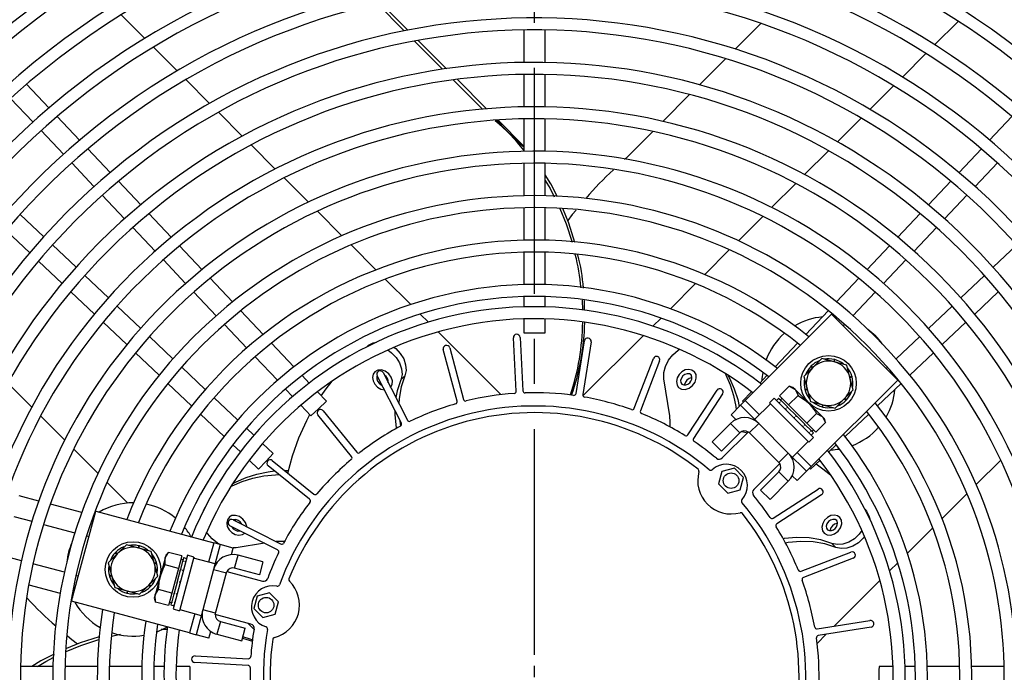
# Model space of a CAD drawing. Units: millimetres. Extents: x -5514 to 3808, y -8761 to -2229.
# Drawn here: x -4343 to -4122, y -7993 to -7846 of the extents above; entities that cross this region are included whole.
import ezdxf

# ---------------------------------------------------------------- set-up
doc = ezdxf.new("R2010")
doc.units = ezdxf.units.MM
doc.linetypes.add('CENTERX2', pattern=[20.32, 12.7, -2.54, 2.54, -2.54])

# ---------------------------------------------------------------- blocks, each defined once
blk = doc.blocks.new('SW_CENTERMARK0')
at = {"color": 7, "linetype": 'CENTERX2'}
blk.add_line((184.666, 442.273), (184.666, 496.023), dxfattribs=at)
at = {"color": 7, "linetype": 'Continuous'}
blk.add_line((184.666, 441.023), (184.666, 441.648), dxfattribs=at)

msp = doc.modelspace()

# ---------------------------------------------------------------- linework, layer by layer
at = {"color": 7, "linetype": 'Continuous'}
for p, q in [((-4262.79503, -7842.12355), (-4256.66378, -7848.25944)), ((-4255.85075, -7848.098), (-4262.00341, -7841.94066)), ((-4320.34693, -7844.66726), (-4315.04481, -7849.97341)), ((-4229.76288, -7848.0568), (-4229.76288, -7855.35784)), ((-4224.96288, -7855.35784), (-4224.96288, -7848.0568)), ((-4176.46959, -7846.59251), (-4182.24561, -7852.36415)), ((-4132.09303, -7846.11813), (-4137.38104, -7851.40213)), ((-4247.19017, -7856.76514), (-4253.54153, -7850.40897)), ((-4313.08043, -7851.93927), (-4307.75935, -7857.2644)), ((-4254.3634, -7850.56157), (-4248.03902, -7856.89075)), ((-4184.40057, -7854.51748), (-4190.28546, -7860.39791)), ((-4139.33975, -7853.35937), (-4144.64423, -7858.65982)), ((-4305.78725, -7859.23799), (-4300.44306, -7864.58624)), ((-4245.65551, -7859.27607), (-4239.06499, -7865.87159)), ((-4238.1694, -7865.79276), (-4244.79532, -7859.16181)), ((-4229.76288, -7858.05825), (-4229.76288, -7865.35946)), ((-4224.96288, -7865.35946), (-4224.96288, -7858.05825)), ((-4336.58806, -7865.57932), (-4341.60924, -7860.26778)), ((-4146.60964, -7860.62374), (-4151.93414, -7865.9442)), ((-4345.21444, -7863.44135), (-4340.19835, -7868.74752)), ((-4192.48638, -7862.59716), (-4198.51479, -7868.621)), ((-4329.7088, -7872.85641), (-4334.73078, -7867.54401)), ((-4298.46149, -7866.56931), (-4293.08872, -7871.94616)), ((-4229.76288, -7868.05994), (-4229.76288, -7875.36136)), ((-4224.96288, -7875.36136), (-4224.96288, -7868.05994)), ((-4153.90776, -7867.91633), (-4159.25698, -7873.26149)), ((-4119.99499, -7867.54401), (-4125.01697, -7872.85641)), ((-4229.76288, -7874.20565), (-4235.65325, -7868.31082)), ((-4338.34306, -7870.7101), (-4333.32682, -7876.01643)), ((-4200.77728, -7870.88177), (-4206.8601, -7876.95998)), ((-4322.82823, -7880.13488), (-4327.85119, -7874.82145)), ((-4291.09534, -7873.94105), (-4285.68661, -7879.35389)), ((-4126.87458, -7874.82145), (-4131.89754, -7880.13488)), ((-4206.8601, -7876.95998), (-4207.15591, -7877.23839)), ((-4161.24081, -7875.24381), (-4166.62106, -7880.61999)), ((-4331.47146, -7877.97908), (-4326.45502, -7883.28561)), ((-4229.76288, -7878.06193), (-4229.76288, -7885.3636)), ((-4224.96288, -7885.3636), (-4224.96288, -7878.06193)), ((-4128.27075, -7883.28561), (-4123.25431, -7877.97908)), ((-4283.67822, -7881.3638), (-4278.22327, -7886.82289)), ((-4315.94609, -7887.41502), (-4320.97022, -7882.10033)), ((-4168.61783, -7882.61524), (-4174.03785, -7888.03115)), ((-4133.75555, -7882.10033), (-4138.77968, -7887.41502)), ((-4324.59959, -7885.24835), (-4319.58292, -7890.55513)), ((-4135.14285, -7890.55513), (-4130.12618, -7885.24835)), ((-4229.76288, -7888.06428), (-4229.76288, -7895.36631)), ((-4224.96288, -7895.36631), (-4224.96288, -7888.06428)), ((-4337.76429, -7894.59488), (-4343.07083, -7889.57845)), ((-4309.06198, -7894.69722), (-4314.08759, -7889.38099)), ((-4276.19537, -7888.85233), (-4270.67949, -7894.3724)), ((-4176.05138, -7890.04315), (-4181.52362, -7895.51124)), ((-4140.63818, -7889.38099), (-4145.66379, -7894.69722)), ((-4317.72739, -7892.51796), (-4312.71043, -7897.82505)), ((-4142.01534, -7897.82505), (-4136.99838, -7892.51796)), ((-4346.22846, -7893.19872), (-4340.91503, -7898.22167)), ((-4330.49478, -7901.46699), (-4335.80156, -7896.45032)), ((-4302.17543, -7901.98202), (-4307.20288, -7896.66384)), ((-4268.62547, -7896.42798), (-4263.02665, -7902.03104)), ((-4147.52289, -7896.66384), (-4152.55034, -7901.98202)), ((-4118.92421, -7896.45032), (-4124.23099, -7901.46699)), ((-4229.76288, -7898.06713), (-4229.76288, -7905.36962)), ((-4224.96288, -7905.36962), (-4224.96288, -7898.06713)), ((-4183.55947, -7897.54555), (-4189.1024, -7903.08427)), ((-4338.94957, -7900.07968), (-4333.63489, -7905.10382)), ((-4310.85479, -7899.78801), (-4305.83747, -7905.09547)), ((-4148.8883, -7905.09547), (-4143.87098, -7899.78801)), ((-4323.22486, -7908.33947), (-4328.53194, -7903.32251)), ((-4126.19383, -7903.32251), (-4131.50091, -7908.33947)), ((-4295.28573, -7909.27014), (-4300.31555, -7903.94945)), ((-4260.93643, -7904.12285), (-4255.21994, -7909.84367)), ((-4191.16901, -7905.14931), (-4196.81146, -7910.78749)), ((-4154.41022, -7903.94945), (-4159.44004, -7909.27014)), ((-4331.66892, -7906.96232), (-4326.35268, -7911.98792)), ((-4303.98167, -7907.05859), (-4298.96389, -7912.36655)), ((-4155.76188, -7912.36655), (-4150.7441, -7907.05859)), ((-4128.37309, -7911.98792), (-4123.05685, -7906.96232)), ((-4315.95443, -7915.21244), (-4321.2619, -7910.19512)), ((-4229.76288, -7908.07065), (-4229.76288, -7910.37158)), ((-4224.96288, -7910.37158), (-4224.96288, -7908.07065)), ((-4133.46387, -7910.19512), (-4138.77134, -7915.21244)), ((-4288.39194, -7916.5626), (-4293.42486, -7911.23863)), ((-4253.07708, -7911.98817), (-4251.23723, -7913.82941)), ((-4179.98673, -7931.46162), (-4160.54129, -7912.01619)), ((-4161.30091, -7911.23863), (-4166.33383, -7916.5626)), ((-4160.54129, -7912.01619), (-4145.69205, -7926.86543)), ((-4324.38607, -7913.84703), (-4319.06788, -7918.87448)), ((-4297.10789, -7914.32987), (-4292.0895, -7919.63847)), ((-4229.76288, -7913.07274), (-4229.76288, -7916.18702)), ((-4224.96288, -7916.18702), (-4224.96288, -7913.07274)), ((-4198.92237, -7912.8968), (-4200.73263, -7914.70568)), ((-4157.91418, -7914.64331), (-4157.61788, -7914.32987)), ((-4135.65789, -7918.87448), (-4130.3397, -7913.84703)), ((-4249.05836, -7916.00994), (-4234.94167, -7930.13734)), ((-4202.87357, -7916.845), (-4216.47475, -7930.43586)), ((-4308.68336, -7922.08602), (-4313.99131, -7917.06824)), ((-4281.49265, -7923.86087), (-4286.52975, -7918.53248)), ((-4265.11837, -7919.37857), (-4264.68173, -7919.02935)), ((-4264.68173, -7919.02935), (-4264.94119, -7919.28881)), ((-4231.48689, -7929.32676), (-4232.11556, -7917.33111)), ((-4230.61761, -7917.25261), (-4229.98895, -7929.24826)), ((-4218.01552, -7929.87576), (-4216.13641, -7918.01154)), ((-4214.65488, -7918.24619), (-4216.53399, -7930.11041)), ((-4168.19602, -7918.53248), (-4173.23312, -7923.86087)), ((-4140.73446, -7917.06824), (-4146.04241, -7922.08602)), ((-4317.10045, -7920.73435), (-4311.77976, -7925.76417)), ((-4244.77802, -7931.59062), (-4247.88699, -7919.98781)), ((-4246.4381, -7919.59958), (-4243.32913, -7931.20239)), ((-4142.94601, -7925.76417), (-4137.62532, -7920.73435)), ((-4290.23325, -7921.60207), (-4285.21405, -7926.91153)), ((-4204.95268, -7933.21362), (-4200.64792, -7921.99934)), ((-4199.24755, -7922.53689), (-4203.55231, -7933.75117)), ((-4162.74269, -7921.99576), (-4164.78393, -7924.037)), ((-4159.95431, -7922.74291), (-4162.74269, -7921.99576)), ((-4159.99435, -7922.21741), (-4160.0685, -7922.71231)), ((-4159.95431, -7922.74291), (-4159.8249, -7922.25994)), ((-4157.16592, -7923.49005), (-4159.95431, -7922.74291)), ((-4156.41877, -7926.27844), (-4157.16592, -7923.49005)), ((-4301.41143, -7928.9604), (-4306.72003, -7923.94201)), ((-4261.4249, -7925.18453), (-4255.97152, -7935.8874)), ((-4164.78393, -7924.037), (-4166.82518, -7926.07824)), ((-4165.25905, -7923.80893), (-4164.86753, -7924.1206)), ((-4164.78393, -7924.037), (-4165.13749, -7923.68345)), ((-4148.00574, -7923.94201), (-4148.31917, -7924.23831)), ((-4345.80609, -7927.56494), (-4340.42992, -7932.9452)), ((-4309.81128, -7927.62504), (-4304.48731, -7932.65796)), ((-4278.04032, -7927.51285), (-4279.62865, -7925.83267)), ((-4257.30803, -7936.56839), (-4262.76141, -7925.86551)), ((-4260.40476, -7927.18667), (-4260.24438, -7927.19469)), ((-4256.54037, -7925.9075), (-4257.44941, -7926.81654)), ((-4196.97082, -7934.90012), (-4198.27039, -7926.53952)), ((-4175.09712, -7925.83267), (-4176.68545, -7927.51285)), ((-4166.82518, -7926.07824), (-4166.07803, -7928.86663)), ((-4145.69205, -7926.86543), (-4165.13749, -7946.31087)), ((-4155.9837, -7925.98102), (-4156.44937, -7926.16425)), ((-4156.41877, -7926.27844), (-4155.93581, -7926.14903)), ((-4155.67163, -7929.06683), (-4156.41877, -7926.27844)), ((-4150.23846, -7932.65796), (-4144.91449, -7927.62504)), ((-4283.35744, -7928.87551), (-4281.77579, -7930.54862)), ((-4274.15706, -7931.62068), (-4276.17515, -7929.48589)), ((-4192.86927, -7939.19445), (-4186.327, -7929.12024)), ((-4185.069, -7929.9372), (-4191.61126, -7940.01141)), ((-4178.55062, -7929.48589), (-4180.56871, -7931.62068)), ((-4172.26053, -7930.4197), (-4170.10144, -7928.26061)), ((-4170.10144, -7928.26061), (-4168.76504, -7928.96545)), ((-4169.23871, -7928.49178), (-4170.10144, -7928.26061)), ((-4168.76504, -7928.96545), (-4169.23871, -7928.49178)), ((-4165.70317, -7932.02731), (-4168.76504, -7928.96545)), ((-4166.07803, -7928.86663), (-4166.56099, -7928.99604)), ((-4166.5131, -7929.16406), (-4166.04743, -7928.98082)), ((-4166.07803, -7928.86663), (-4165.33088, -7931.65502)), ((-4157.71287, -7931.10807), (-4155.67163, -7929.06683)), ((-4294.13837, -7935.83586), (-4299.44783, -7930.81666)), ((-4275.95011, -7933.31571), (-4274.15706, -7931.62068)), ((-4179.98673, -7931.46162), (-4181.04739, -7932.52228)), ((-4180.3513, -7931.8262), (-4180.56871, -7931.62068)), ((-4176.80475, -7934.6436), (-4179.98673, -7931.46162)), ((-4174.32988, -7932.16873), (-4177.86541, -7935.70426)), ((-4173.44599, -7930.93129), (-4174.50665, -7931.99195)), ((-4165.66782, -7940.83079), (-4174.50665, -7931.99195)), ((-4164.60716, -7939.77013), (-4173.44599, -7930.93129)), ((-4172.91566, -7931.46162), (-4172.79192, -7931.33788)), ((-4172.54443, -7931.09039), (-4172.79192, -7931.33788)), ((-4172.41873, -7930.96861), (-4172.54443, -7931.09039)), ((-4172.41873, -7930.96861), (-4172.41873, -7930.96861)), ((-4172.41873, -7930.96861), (-4171.89965, -7931.48769)), ((-4172.39462, -7931.98266), (-4172.27088, -7931.85892)), ((-4171.23991, -7931.44032), (-4172.26053, -7930.4197)), ((-4171.71358, -7930.96665), (-4172.06713, -7931.3202)), ((-4171.89965, -7931.48769), (-4172.02339, -7931.61143)), ((-4171.83619, -7931.55115), (-4171.89965, -7931.48769)), ((-4171.83619, -7931.55115), (-4170.47614, -7932.91119)), ((-4170.21929, -7932.46094), (-4171.23991, -7931.44032)), ((-4170.21929, -7932.46094), (-4168.0602, -7930.30185)), ((-4162.64131, -7935.08917), (-4165.70317, -7932.02731)), ((-4165.33088, -7931.65502), (-4162.5425, -7932.40217)), ((-4162.5425, -7932.40217), (-4162.67191, -7932.88513)), ((-4162.5425, -7932.40217), (-4159.75411, -7933.14931)), ((-4159.75411, -7933.14931), (-4157.71287, -7931.10807)), ((-4157.71287, -7931.10807), (-4157.35931, -7931.46162)), ((-4157.23775, -7931.33614), (-4157.62927, -7931.02448)), ((-4302.51742, -7934.52016), (-4297.18903, -7939.55725)), ((-4279.91896, -7932.51283), (-4277.64518, -7934.91811)), ((-4277.64518, -7934.91811), (-4275.95011, -7933.31571)), ((-4274.92304, -7933.76336), (-4267.36357, -7943.09853)), ((-4183.16871, -7934.6436), (-4181.04739, -7932.52228)), ((-4176.95324, -7936.61643), (-4181.04739, -7932.52228)), ((-4170.97112, -7933.40617), (-4170.84738, -7933.28242)), ((-4170.47614, -7932.91119), (-4170.59989, -7933.03494)), ((-4170.36819, -7933.01915), (-4170.47614, -7932.91119)), ((-4170.36819, -7933.01915), (-4168.5316, -7934.85574)), ((-4168.17805, -7934.50218), (-4170.21929, -7932.46094)), ((-4166.13681, -7936.54342), (-4168.17805, -7934.50218)), ((-4166.13681, -7936.54342), (-4163.97771, -7934.38433)), ((-4163.97771, -7934.38433), (-4162.64131, -7935.08917)), ((-4162.50245, -7932.92766), (-4162.42831, -7932.43276)), ((-4157.53674, -7939.55725), (-4152.20835, -7934.52016)), ((-4338.43467, -7934.94196), (-4333.01876, -7940.36199)), ((-4268.52929, -7944.04251), (-4276.08875, -7934.70734)), ((-4183.3172, -7936.61643), (-4187.41842, -7940.71765)), ((-4181.19588, -7938.73775), (-4183.3172, -7936.61643)), ((-4183.16871, -7934.6436), (-4182.07456, -7935.73775)), ((-4179.07456, -7938.73775), (-4176.95324, -7936.61643)), ((-4170.2923, -7943.27738), (-4176.95324, -7936.61643)), ((-4169.02658, -7935.35071), (-4168.90283, -7935.22697)), ((-4168.5316, -7934.85574), (-4168.65534, -7934.97948)), ((-4168.40808, -7934.97926), (-4168.44812, -7934.93922)), ((-4168.40808, -7934.97926), (-4166.58706, -7936.80028)), ((-4166.58706, -7936.80028), (-4166.7108, -7936.92402)), ((-4166.48107, -7936.90627), (-4166.58706, -7936.80028)), ((-4165.11619, -7937.56405), (-4166.13681, -7936.54342)), ((-4164.09556, -7938.58467), (-4161.93647, -7936.42557)), ((-4162.16764, -7935.56284), (-4162.64131, -7935.08917)), ((-4161.93647, -7936.42557), (-4162.16764, -7935.56284)), ((-4290.50129, -7939.27411), (-4292.1744, -7937.69247)), ((-4181.19588, -7938.73775), (-4185.2971, -7942.83897)), ((-4185.13271, -7944.38578), (-4179.27962, -7938.53269)), ((-4180.66456, -7938.39492), (-4179.45539, -7938.70846)), ((-4179.27962, -7938.53269), (-4172.20856, -7945.60376)), ((-4167.08203, -7937.29525), (-4166.95829, -7937.17151)), ((-4166.48107, -7936.90627), (-4165.16355, -7938.22378)), ((-4165.65853, -7938.71876), (-4165.53478, -7938.59502)), ((-4165.16355, -7938.22378), (-4165.2873, -7938.34753)), ((-4165.10349, -7938.28385), (-4165.16355, -7938.22378)), ((-4164.09556, -7938.58467), (-4165.11619, -7937.56405)), ((-4165.10349, -7938.28385), (-4164.64251, -7938.74482)), ((-4165.01374, -7939.11605), (-4164.76626, -7938.86857)), ((-4164.99607, -7938.39127), (-4164.64251, -7938.03772)), ((-4164.64251, -7938.74482), (-4164.76626, -7938.86857)), ((-4286.1318, -7943.40473), (-4288.53707, -7941.13094)), ((-4187.41842, -7940.71765), (-4185.2971, -7942.83897)), ((-4169.38013, -7944.18955), (-4165.8446, -7940.65401)), ((-4165.66782, -7940.83079), (-4164.60716, -7939.77013)), ((-4165.13749, -7939.2398), (-4165.01374, -7939.11605)), ((-4331.00675, -7942.37551), (-4325.53867, -7947.84775)), ((-4295.21723, -7941.42126), (-4293.53705, -7943.00959)), ((-4286.1318, -7943.40473), (-4287.7342, -7945.09979)), ((-4170.2923, -7943.27738), (-4172.41362, -7945.3987)), ((-4166.19815, -7947.37153), (-4170.2923, -7943.27738)), ((-4165.13749, -7946.31087), (-4168.31947, -7943.12889)), ((-4161.18872, -7943.00959), (-4159.50854, -7941.42126)), ((-4291.56402, -7944.87476), (-4289.42923, -7946.89284)), ((-4287.7342, -7945.09979), (-4289.42923, -7946.89284)), ((-4286.34256, -7944.96115), (-4277.0074, -7952.52062)), ((-4172.20856, -7945.60376), (-4178.06164, -7951.45685)), ((-4165.29654, -7946.89284), (-4163.16175, -7944.87476)), ((-4122.5282, -7944.85454), (-4128.04826, -7950.37042)), ((-4277.95138, -7953.68634), (-4287.28654, -7946.12687)), ((-4283.57151, -7947.20511), (-4282.70948, -7947.21092)), ((-4185.20995, -7947.45161), (-4185.9571, -7950.23999)), ((-4182.42156, -7946.70446), (-4185.20995, -7947.45161)), ((-4180.38032, -7948.7457), (-4182.42156, -7946.70446)), ((-4176.51484, -7951.62124), (-4172.41362, -7947.52002)), ((-4172.41362, -7947.52002), (-4170.2923, -7949.64134)), ((-4168.31947, -7949.49285), (-4166.19815, -7947.37153)), ((-4166.19815, -7947.37153), (-4165.13749, -7946.31087)), ((-4165.50206, -7946.67544), (-4165.29654, -7946.89284)), ((-4323.50436, -7949.8836), (-4318.85752, -7954.53397)), ((-4181.12747, -7951.53409), (-4180.38032, -7948.7457)), ((-4174.39352, -7953.74256), (-4170.2923, -7949.64134)), ((-4169.41362, -7948.3987), (-4168.31947, -7949.49285)), ((-4185.9571, -7950.23999), (-4183.91586, -7952.28123)), ((-4183.91586, -7952.28123), (-4181.12747, -7951.53409)), ((-4174.39352, -7953.74256), (-4176.51484, -7951.62124)), ((-4173.68727, -7957.9354), (-4163.61307, -7951.39313)), ((-4338.88616, -7954.07285), (-4343.2559, -7952.90198)), ((-4162.79611, -7952.65114), (-4172.87031, -7959.1934)), ((-4130.10384, -7952.42444), (-4135.70691, -7958.02325)), ((-4329.19345, -7956.67001), (-4336.2697, -7954.77393)), ((-4331.5027, -7976.65324), (-4326.0675, -7956.3688)), ((-4326.0675, -7956.3688), (-4299.50454, -7963.48632)), ((-4153.05443, -7955.93153), (-4152.70522, -7956.36818)), ((-4152.70522, -7956.36818), (-4152.96468, -7956.10872)), ((-4344.49823, -7957.53843), (-4340.40326, -7958.63567)), ((-4326.3522, -7957.43132), (-4326.57532, -7957.37153)), ((-4295.18439, -7958.28849), (-4284.48152, -7963.74188)), ((-4337.79324, -7959.33503), (-4330.73602, -7961.226)), ((-4285.16251, -7965.07839), (-4295.86538, -7959.625)), ((-4137.79872, -7960.11348), (-4143.51954, -7965.82996)), ((-4328.12561, -7961.92546), (-4327.59453, -7962.06776)), ((-4321.21248, -7965.95191), (-4321.56604, -7965.59835)), ((-4319.17124, -7963.91066), (-4321.21248, -7965.95191)), ((-4316.38285, -7964.65781), (-4319.17124, -7963.91066)), ((-4316.4229, -7964.13232), (-4316.49705, -7964.62721)), ((-4316.38285, -7964.65781), (-4316.25344, -7964.17485)), ((-4313.59447, -7965.40496), (-4316.38285, -7964.65781)), ((-4312.84732, -7968.19334), (-4313.59447, -7965.40496)), ((-4299.50454, -7963.48632), (-4300.66922, -7967.83299)), ((-4298.05565, -7963.87455), (-4299.55421, -7969.46726)), ((-4298.05565, -7963.87455), (-4299.50454, -7963.48632)), ((-4295.15787, -7964.65101), (-4298.05565, -7963.87455)), ((-4295.55836, -7966.14564), (-4295.15787, -7964.65101)), ((-4294.51039, -7964.59452), (-4295.16326, -7964.64956)), ((-4288.07529, -7963.59425), (-4294.51039, -7964.59452)), ((-4167.42703, -7969.87644), (-4156.21276, -7965.57169)), ((-4159.58336, -7964.50953), (-4160.4924, -7963.60049)), ((-4342.78439, -7967.52219), (-4346.87937, -7966.42495)), ((-4321.21248, -7965.95191), (-4323.25373, -7967.99315)), ((-4321.6876, -7965.72384), (-4321.29608, -7966.0355)), ((-4310.4709, -7966.93542), (-4311.59162, -7971.118)), ((-4310.29752, -7966.28837), (-4310.4709, -7966.93542)), ((-4310.41311, -7968.4452), (-4310.4709, -7966.93542)), ((-4309.66596, -7965.65681), (-4310.29752, -7966.28837)), ((-4306.71658, -7966.44709), (-4309.66596, -7965.65681)), ((-4305.43415, -7966.29741), (-4308.66938, -7978.37149)), ((-4307.09016, -7967.84128), (-4307.46373, -7969.23548)), ((-4303.98526, -7966.68564), (-4307.2205, -7978.75971)), ((-4306.71658, -7966.44709), (-4307.09016, -7967.84128)), ((-4306.51835, -7967.63912), (-4307.01616, -7969.49698)), ((-4306.43382, -7967.32365), (-4306.91678, -7967.19424)), ((-4306.51835, -7967.63912), (-4306.49512, -7967.55244)), ((-4306.30513, -7966.84336), (-4306.49512, -7967.55244)), ((-4306.49512, -7967.55244), (-4306.32609, -7967.59773)), ((-4306.30513, -7966.84336), (-4306.30513, -7966.84336)), ((-4306.30513, -7966.84336), (-4306.13537, -7966.88598)), ((-4305.7973, -7966.97656), (-4306.13537, -7966.88598)), ((-4305.81897, -7967.73361), (-4305.98801, -7967.68832)), ((-4305.62826, -7967.02186), (-4305.7973, -7966.97656)), ((-4303.98526, -7966.68564), (-4305.43415, -7966.29741)), ((-4299.22033, -7968.22122), (-4304.04996, -7966.92712)), ((-4294.81932, -7969.18306), (-4294.04286, -7966.28528)), ((-4288.44049, -7967.78643), (-4294.04286, -7966.28528)), ((-4288.44049, -7967.78643), (-4289.21695, -7970.68421)), ((-4155.67521, -7966.97206), (-4166.88948, -7971.27681)), ((-4333.11715, -7970.11252), (-4340.17437, -7968.22154)), ((-4323.25373, -7967.99315), (-4322.50658, -7970.78153)), ((-4312.41225, -7967.89592), (-4312.87792, -7968.07915)), ((-4312.84732, -7968.19334), (-4312.36436, -7968.06394)), ((-4312.10017, -7970.98173), (-4312.84732, -7968.19334)), ((-4307.46373, -7969.23548), (-4310.41311, -7968.4452)), ((-4307.46373, -7969.23548), (-4308.21088, -7972.02387)), ((-4307.05567, -7969.64445), (-4307.72791, -7972.15328)), ((-4307.05567, -7969.64445), (-4307.01616, -7969.49698)), ((-4307.01616, -7969.49698), (-4306.84712, -7969.54227)), ((-4306.34001, -7969.67815), (-4306.50905, -7969.63286)), ((-4299.55421, -7969.46726), (-4301.99229, -7978.56628)), ((-4299.55421, -7969.46726), (-4296.65643, -7970.24372)), ((-4299.16957, -7979.62286), (-4296.58138, -7969.9636)), ((-4296.58138, -7969.9636), (-4288.58591, -7972.10598)), ((-4289.21695, -7970.68421), (-4294.81932, -7969.18306)), ((-4145.66403, -7967.97283), (-4147.50527, -7969.81267)), ((-4329.97566, -7970.95428), (-4330.50674, -7970.81198)), ((-4322.50658, -7970.78153), (-4322.98954, -7970.91094)), ((-4322.94165, -7971.07896), (-4322.47598, -7970.89573)), ((-4322.50658, -7970.78153), (-4321.75943, -7973.56992)), ((-4314.14142, -7973.02297), (-4312.10017, -7970.98173)), ((-4311.59162, -7971.118), (-4312.71234, -7975.30058)), ((-4308.21088, -7972.02387), (-4308.95802, -7974.81225)), ((-4307.77313, -7972.32201), (-4307.75847, -7972.26731)), ((-4307.72791, -7972.15328), (-4307.55888, -7972.19857)), ((-4149.6858, -7971.99155), (-4159.95304, -7982.251)), ((-4341.1355, -7972.93334), (-4334.05924, -7974.82941)), ((-4321.75943, -7973.56992), (-4318.97104, -7974.31707)), ((-4318.97104, -7974.31707), (-4319.10045, -7974.80003)), ((-4318.97104, -7974.31707), (-4316.18266, -7975.06422)), ((-4318.931, -7974.84256), (-4318.85685, -7974.34767)), ((-4316.18266, -7975.06422), (-4314.14142, -7973.02297)), ((-4314.14142, -7973.02297), (-4313.78786, -7973.37653)), ((-4313.6663, -7973.25104), (-4314.05782, -7972.93938)), ((-4308.95802, -7974.81225), (-4311.9074, -7974.02197)), ((-4307.77313, -7972.32201), (-4308.43967, -7974.80957)), ((-4307.05177, -7972.33445), (-4307.2208, -7972.28916)), ((-4304.93974, -7983.77077), (-4331.5027, -7976.65324)), ((-4331.44112, -7975.53094), (-4331.218, -7975.59072)), ((-4312.71234, -7975.30058), (-4312.88571, -7975.94763)), ((-4312.88571, -7975.94763), (-4312.65454, -7976.81036)), ((-4312.65454, -7976.81036), (-4312.71234, -7975.30058)), ((-4309.3316, -7976.20645), (-4309.70517, -7977.60064)), ((-4308.95802, -7974.81225), (-4309.3316, -7976.20645)), ((-4308.47846, -7974.95436), (-4308.96071, -7976.75412)), ((-4308.47846, -7974.95436), (-4308.43967, -7974.80957)), ((-4308.43967, -7974.80957), (-4308.27063, -7974.85487)), ((-4307.76352, -7974.99075), (-4307.93256, -7974.94545)), ((-4289.77449, -7975.46959), (-4290.52164, -7978.25798)), ((-4286.9861, -7974.72244), (-4289.77449, -7975.46959)), ((-4284.94486, -7976.76368), (-4286.9861, -7974.72244)), ((-4309.70517, -7977.60064), (-4312.65454, -7976.81036)), ((-4309.50497, -7976.8535), (-4309.02201, -7976.98291)), ((-4308.98269, -7976.83616), (-4309.15142, -7977.46587)), ((-4309.15142, -7977.46587), (-4308.98238, -7977.51116)), ((-4308.98269, -7976.83616), (-4308.96071, -7976.75412)), ((-4308.98238, -7977.51116), (-4308.64431, -7977.60175)), ((-4308.96071, -7976.75412), (-4308.79167, -7976.79941)), ((-4308.66938, -7978.37149), (-4307.2205, -7978.75971)), ((-4308.47527, -7977.64704), (-4308.64431, -7977.60175)), ((-4308.28456, -7976.93529), (-4308.45359, -7976.89)), ((-4307.15579, -7978.51823), (-4302.32616, -7979.81233)), ((-4301.99229, -7978.56628), (-4303.49085, -7984.15899)), ((-4299.09451, -7979.34274), (-4301.99229, -7978.56628)), ((-4290.52164, -7978.25798), (-4288.4804, -7980.29922)), ((-4285.69201, -7979.55207), (-4284.94486, -7976.76368)), ((-4303.77505, -7979.4241), (-4304.93974, -7983.77077)), ((-4291.1741, -7981.76524), (-4299.16957, -7979.62286)), ((-4288.4804, -7980.29922), (-4285.69201, -7979.55207)), ((-4163.78628, -7982.85813), (-4151.92205, -7980.97902)), ((-4311.34577, -7982.93459), (-4309.91003, -7982.89931)), ((-4298.03385, -7981.17986), (-4298.8103, -7984.07764)), ((-4298.03385, -7981.17986), (-4292.43148, -7982.68101)), ((-4293.20794, -7985.57879), (-4292.43148, -7982.68101)), ((-4291.81978, -7981.59223), (-4290.45686, -7982.95619)), ((-4151.6874, -7982.46055), (-4163.55163, -7984.33966)), ((-4304.93974, -7983.77077), (-4303.49085, -7984.15899)), ((-4300.59307, -7984.93545), (-4303.49085, -7984.15899)), ((-4300.59307, -7984.93545), (-4300.19258, -7983.44082)), ((-4298.8103, -7984.07764), (-4293.20794, -7985.57879)), ((-4293.04441, -7984.96849), (-4290.77941, -7985.64193)), ((-4161.75917, -7984.05576), (-4163.8132, -7986.10824)), ((-4303.71879, -7988.93435), (-4291.72314, -7989.56301)), ((-4335.6863, -7991.28702), (-4342.98798, -7991.28702)), ((-4325.6836, -7991.28702), (-4332.98562, -7991.28702)), ((-4315.68028, -7991.28702), (-4322.98277, -7991.28702)), ((-4310.67832, -7991.28702), (-4312.97925, -7991.28702)), ((-4304.86288, -7991.28702), (-4307.97717, -7991.28702)), ((-4291.80165, -7991.06096), (-4303.7973, -7990.43229)), ((-4146.7486, -7991.28702), (-4149.86288, -7991.28702)), ((-4141.74652, -7991.28702), (-4144.04745, -7991.28702)), ((-4131.743, -7991.28702), (-4139.04549, -7991.28702)), ((-4121.74015, -7991.28702), (-4129.04217, -7991.28702))]:
    msp.add_line(p, q, dxfattribs=at)
at = {"color": 7, "linetype": 'Continuous', "flags": 128}
for points in [[(-4222.18876, -7885.63573), (-4223.70109, -7882.66719), (-4224.96288, -7880.62344)], [(-4224.96288, -7881.9002), (-4223.86382, -7883.72973), (-4222.92426, -7885.60155)], [(-4221.66035, -7888.23385), (-4220.24681, -7891.6711), (-4218.90159, -7895.78665)], [(-4218.26851, -7895.86883), (-4219.64717, -7891.51815), (-4220.98577, -7888.23653)], [(-4218.03489, -7888.57573), (-4218.9202, -7889.61293), (-4219.89777, -7890.9038)], [(-4216.63698, -7908.88198), (-4216.62855, -7908.96804), (-4216.57674, -7911.07614)], [(-4216.09411, -7911.11117), (-4216.11101, -7909.41249), (-4216.14893, -7908.94941)], [(-4229.76288, -7916.18702), (-4229.5802, -7916.20615), (-4229.05994, -7916.22238), (-4228.28133, -7916.23321), (-4227.36288, -7916.23702), (-4226.44444, -7916.23321), (-4225.66583, -7916.22238), (-4225.14557, -7916.20615), (-4224.96288, -7916.18702)], [(-4264.68173, -7919.02935), (-4263.65806, -7918.47958), (-4262.94867, -7918.31545)], [(-4260.33213, -7920.08368), (-4259.5031, -7920.68559), (-4258.472, -7921.76163), (-4257.7061, -7923.00814), (-4257.26269, -7924.33188), (-4257.17494, -7925.63381), (-4257.44941, -7926.81654)], [(-4258.96288, -7919.48552), (-4258.59406, -7919.77655), (-4257.56296, -7920.85259), (-4256.79706, -7922.0991), (-4256.35365, -7923.42284), (-4256.2659, -7924.72477), (-4256.54037, -7925.9075)], [(-4198.27039, -7926.53952), (-4198.28913, -7925.18346), (-4197.94498, -7923.77398), (-4197.26106, -7922.40576), (-4196.28332, -7921.17072), (-4195.07744, -7920.15182), (-4194.73627, -7919.93116)], [(-4189.96185, -7919.19954), (-4189.70405, -7919.30145), (-4189.06767, -7919.65528)], [(-4263.2853, -7925.03), (-4263.64626, -7925.53514), (-4263.79849, -7926.25813), (-4263.67926, -7927.03808), (-4263.29453, -7927.8009), (-4262.68178, -7928.44696), (-4261.91249, -7928.8857), (-4261.14639, -7929.03518)], [(-4259.75041, -7928.53617), (-4259.36636, -7927.88367), (-4259.30981, -7927.06127), (-4259.58935, -7926.19419), (-4260.16244, -7925.41442), (-4260.94183, -7924.84068), (-4261.80886, -7924.56032), (-4262.63153, -7924.61602), (-4263.2846, -7924.9993), (-4263.29759, -7925.01243)], [(-4191.45269, -7924.97542), (-4191.95783, -7924.61446), (-4192.68082, -7924.46222), (-4193.46077, -7924.58146), (-4194.2236, -7924.96619), (-4194.86965, -7925.57894), (-4195.30839, -7926.34823), (-4195.47179, -7927.18567), (-4195.31782, -7927.97896), (-4194.95896, -7928.51021)], [(-4194.95886, -7928.51031), (-4194.30636, -7928.89435), (-4193.48396, -7928.95091), (-4192.61688, -7928.67136), (-4191.83711, -7928.09827), (-4191.26338, -7927.31889), (-4190.98302, -7926.45186), (-4191.03871, -7925.62919), (-4191.42199, -7924.97611), (-4191.43512, -7924.96313)], [(-4192.12353, -7925.68885), (-4192.12936, -7925.68295), (-4192.52087, -7925.45252), (-4193.0143, -7925.41859), (-4193.53455, -7925.58632), (-4194.00241, -7925.93017), (-4194.34666, -7926.3978), (-4194.51487, -7926.91802), (-4194.48145, -7927.41162), (-4194.25149, -7927.80347), (-4194.25149, -7927.80347)], [(-4184.50826, -7925.36496), (-4184.3381, -7925.68979), (-4183.34228, -7927.93723), (-4182.58722, -7930.32454), (-4182.0792, -7932.83186), (-4181.9923, -7933.46719)], [(-4183.88263, -7925.7614), (-4183.42906, -7926.59883), (-4182.43325, -7928.84627), (-4181.67818, -7931.23358), (-4181.32848, -7932.80337)], [(-4275.32332, -7930.38697), (-4274.22693, -7928.84541), (-4272.87093, -7927.10293)], [(-4262.73448, -7925.91838), (-4262.80819, -7926.09817), (-4262.84213, -7926.59161), (-4262.6744, -7927.11186), (-4262.33054, -7927.57972), (-4261.86291, -7927.92396), (-4261.66869, -7928.0101)], [(-4257.44941, -7926.81654), (-4258.25628, -7929.2924), (-4258.56089, -7930.80547)], [(-4256.54037, -7925.9075), (-4257.34724, -7928.38336), (-4257.7974, -7931.02882), (-4257.87679, -7932.14809)], [(-4191.90861, -7926.31639), (-4192.10526, -7926.32763), (-4192.62551, -7926.49536), (-4193.09337, -7926.83921), (-4193.43762, -7927.30684), (-4193.60583, -7927.82706), (-4193.61739, -7928.01634)], [(-4168.76504, -7928.96545), (-4168.6942, -7929.03972), (-4168.0602, -7930.30185)], [(-4168.0602, -7930.30185), (-4166.20133, -7931.56652), (-4165.70317, -7932.02731)], [(-4165.70317, -7932.02731), (-4164.28775, -7933.85057), (-4163.97771, -7934.38433)], [(-4258.80285, -7933.63463), (-4258.79271, -7934.7108), (-4258.51374, -7937.56708), (-4258.48179, -7937.76195)], [(-4282.84733, -7947.79153), (-4281.80027, -7943.91639), (-4280.35921, -7939.85508), (-4278.61108, -7935.97783), (-4277.91135, -7934.63655)], [(-4257.73426, -7935.73186), (-4257.6047, -7936.65804), (-4257.50634, -7937.23)], [(-4196.88981, -7937.40744), (-4196.85178, -7936.35917), (-4196.97082, -7934.90012)], [(-4162.64131, -7935.08917), (-4162.57048, -7935.16344), (-4161.93647, -7936.42557)], [(-4295.28851, -7950.20677), (-4294.45107, -7949.7532), (-4292.20364, -7948.75738), (-4289.81633, -7948.00232), (-4287.30901, -7947.49429), (-4285.81864, -7947.31555)], [(-4164.06284, -7945.72658), (-4162.52127, -7946.82297), (-4160.7788, -7948.17898)], [(-4295.68494, -7950.8324), (-4295.36011, -7950.66223), (-4293.11268, -7949.66642), (-4290.72537, -7948.91136), (-4288.21805, -7948.40333), (-4285.61159, -7948.14657), (-4284.82625, -7948.11918)], [(-4301.85037, -7956.28599), (-4301.74846, -7956.02819), (-4301.39463, -7955.3918)], [(-4152.70522, -7956.36818), (-4152.15544, -7957.39185), (-4151.99131, -7958.10123)], [(-4296.07449, -7957.77682), (-4296.43545, -7958.28196), (-4296.58768, -7959.00496), (-4296.46845, -7959.78491), (-4296.08372, -7960.54773), (-4295.47097, -7961.19379), (-4294.70168, -7961.63253), (-4293.86423, -7961.79593), (-4293.07095, -7961.64196), (-4292.53969, -7961.28309)], [(-4292.09045, -7959.88212), (-4292.099, -7959.8081), (-4292.37854, -7958.94101), (-4292.95163, -7958.16125), (-4293.73102, -7957.58751), (-4294.59805, -7957.30715), (-4295.42072, -7957.36285), (-4296.07379, -7957.74612), (-4296.08678, -7957.75926)], [(-4294.73351, -7958.23275), (-4294.72228, -7958.4294), (-4294.70467, -7958.53292)], [(-4158.70586, -7957.7646), (-4159.211, -7957.40365), (-4159.934, -7957.25141), (-4160.71395, -7957.37065), (-4161.47677, -7957.75538), (-4162.12283, -7958.36812), (-4162.56156, -7959.13742), (-4162.72497, -7959.97486), (-4162.57099, -7960.76815), (-4162.21213, -7961.2994)], [(-4162.21204, -7961.2995), (-4161.55953, -7961.68354), (-4160.73714, -7961.7401), (-4159.87005, -7961.46055), (-4159.09029, -7960.88746), (-4158.51655, -7960.10808), (-4158.23619, -7959.24105), (-4158.29188, -7958.41838), (-4158.67516, -7957.7653), (-4158.6883, -7957.75231)], [(-4159.3767, -7958.47804), (-4159.38254, -7958.47214), (-4159.77404, -7958.24171), (-4160.26748, -7958.20778), (-4160.78773, -7958.37551), (-4161.25559, -7958.71936), (-4161.59983, -7959.18699), (-4161.76804, -7959.70721), (-4161.73463, -7960.20081), (-4161.50466, -7960.59266)], [(-4298.24198, -7963.82462), (-4298.64414, -7963.5852), (-4299.87919, -7962.60746), (-4300.89809, -7961.40158), (-4301.11874, -7961.06041)], [(-4295.48314, -7959.81976), (-4295.46359, -7959.85869), (-4295.11973, -7960.32655), (-4294.6521, -7960.67079), (-4294.13188, -7960.83901), (-4293.63828, -7960.80559), (-4293.58362, -7960.78762)], [(-4159.16179, -7959.10558), (-4159.35844, -7959.11682), (-4159.87869, -7959.28455), (-4160.34655, -7959.6284), (-4160.69079, -7960.09603), (-4160.85901, -7960.61625), (-4160.87056, -7960.80553)], [(-4153.75955, -7960.71778), (-4154.36146, -7961.54681), (-4155.43749, -7962.5779), (-4156.68401, -7963.3438), (-4158.00774, -7963.78722), (-4159.30968, -7963.87497), (-4160.4924, -7963.60049)], [(-4283.64247, -7963.21395), (-4284.69073, -7963.17591), (-4285.51173, -7963.21696)], [(-4160.4924, -7963.60049), (-4162.96826, -7962.79362), (-4165.61372, -7962.34347), (-4168.38666, -7962.25719), (-4171.24295, -7962.53617), (-4171.43781, -7962.56811)], [(-4159.58336, -7964.50953), (-4162.05922, -7963.70266), (-4164.70468, -7963.25251), (-4167.47762, -7963.16623), (-4170.33391, -7963.44521), (-4170.90605, -7963.5436)], [(-4153.16138, -7962.08703), (-4153.45242, -7962.45585), (-4154.52845, -7963.48694), (-4155.77497, -7964.25284), (-4157.09871, -7964.69626), (-4158.40064, -7964.78401), (-4159.58336, -7964.50953)], [(-4310.4709, -7966.93542), (-4310.442, -7966.83694), (-4309.66596, -7965.65681)], [(-4311.59162, -7971.118), (-4310.72034, -7968.98058), (-4310.41311, -7968.4452)], [(-4311.9074, -7974.02197), (-4311.74159, -7971.77981), (-4311.59162, -7971.118)], [(-4312.71234, -7975.30058), (-4312.68343, -7975.2021), (-4311.9074, -7974.02197)], [(-4332.71066, -7987.94114), (-4329.3788, -7986.57094), (-4325.33269, -7985.24842)], [(-4325.27508, -7984.62243), (-4329.53175, -7985.9713), (-4332.65626, -7987.24582)], [(-4332.43315, -7984.39405), (-4331.43697, -7985.24434), (-4330.14611, -7986.2219)], [(-4322.42896, -7984.51847), (-4320.88576, -7984.13651), (-4320.47898, -7984.06666)], [(-4290.74651, -7985.37031), (-4291.51431, -7985.08033), (-4292.96168, -7984.65976)], [(-4335.44114, -7988.52664), (-4338.38272, -7990.02523), (-4340.42646, -7991.28702)], [(-4339.14971, -7991.28702), (-4337.32017, -7990.18796), (-4335.45979, -7989.25413)], [(-4304.86288, -7996.08702), (-4304.84375, -7995.90433), (-4304.82753, -7995.38408), (-4304.81669, -7994.60546), (-4304.81288, -7993.68702), (-4304.81669, -7992.76858), (-4304.82753, -7991.98996), (-4304.84375, -7991.46971), (-4304.86288, -7991.28702)], [(-4149.86288, -7991.28702), (-4149.88202, -7991.46971), (-4149.89824, -7991.98996), (-4149.90908, -7992.76858), (-4149.91288, -7993.68702), (-4149.90908, -7994.60546), (-4149.89824, -7995.38408), (-4149.88202, -7995.90433), (-4149.86288, -7996.08702), (-4149.86288, -7996.08702)]]:
    msp.add_lwpolyline(points, dxfattribs=at)
at = {"color": 7, "linetype": 'Continuous'}
for centre, radius in [((-4227.36288, -7993.68702), 218.35), ((-4227.36288, -7993.68702), 215.65), ((-4227.36288, -7993.68702), 208.35), ((-4227.36288, -7993.68702), 205.65), ((-4227.36288, -7993.68702), 198.35), ((-4227.36288, -7993.68702), 195.65), ((-4161.2484, -7927.57254), 6.25), ((-4183.16871, -7949.49285), 1.75), ((-4317.67695, -7969.48744), 6.25), ((-4287.73325, -7977.51083), 1.75)]:
    msp.add_circle(centre, radius, dxfattribs=at)
for centre, radius, start, end in [((-4227.36288, -7993.68702), 188.35, 45, 223.7831147), ((-4227.36288, -7993.68702), 185.65, 226.2345858, 223.7654142), ((-4227.36288, -7993.68702), 178.35, 45, 218.9827456), ((-4227.36288, -7993.68702), 175.65, 231.5294532, 218.4705468), ((-4227.36288, -7993.68702), 168.35, 45, 218.1771409), ((-4227.36288, -7993.68702), 165.65, 231.9346096, 218.0653904), ((-4227.36288, -7993.68702), 158.35, 45, 217.7440206), ((-4227.36288, -7993.68702), 155.65, 232.3825412, 217.6174588), ((-4227.36288, -7993.68702), 148.35, 45, 217.2520017), ((-4227.36288, -7993.68702), 145.65, 232.8925344, 217.1074656), ((-4227.36288, -7993.68702), 138.35, 45, 216.6881475), ((-4227.36288, -7993.68702), 135.65, 233.478499, 216.521501), ((-4227.36288, -7993.68702), 188.35, 226.2168853, 45), ((-4227.36288, -7993.68702), 128.35, 45, 216.035416), ((-4227.36288, -7993.68702), 125.65, 234.1588571, 215.8411429), ((-4227.36288, -7993.68702), 178.35, 231.0172544, 45), ((-4264.06285, -7902.1652), 43.68971, 38.2718286, 50.3869372), ((-4188.74829, -7826.72397), 62.87707, 221.4262986, 229.28491), ((-4227.36288, -7993.68702), 168.35, 231.8228591, 45), ((-4227.36288, -7993.68702), 118.35, 45, 215.2708828), ((-4227.36288, -7993.68702), 115.65, 234.958544, 215.041456), ((-4166.1896, -7927.66957), 64.81605, 132.0222347, 139.9638305), ((-4227.36288, -7993.68702), 158.35, 232.2559794, 45), ((-4227.36288, -7993.68702), 108.35, 45, 214.3629462), ((-4227.36288, -7993.68702), 105.65, 235.9121871, 214.0878129), ((-4227.36288, -7993.68702), 148.35, 232.7479983, 45), ((-4227.36288, -7993.68702), 98.35, 51.1286674, 158.8713326), ((-4227.36288, -7993.68702), 138.35, 233.3118525, 45), ((-4227.36288, -7993.68702), 95.65, 51.3023583, 158.6976417), ((-4258.26467, -7909.3555), 41.48339, 4.4951992, 15.0054591), ((-4258.40469, -7909.19207), 42.13652, 4.1350411, 14.4329162), ((-4227.36288, -7993.68702), 128.35, 233.964584, 45), ((-4227.36288, -7993.68702), 88.35, 51.8254778, 158.1745222), ((-4227.36288, -7993.68702), 85.65, 52.0417148, 157.9582852), ((-4227.36288, -7993.68702), 118.35, 234.7291172, 45), ((-4227.36288, -7993.68702), 83.35, 52.1727802, 157.8272198), ((-4227.36288, -7993.68702), 80.65, 52.4806983, 157.5193017), ((-4270.07988, -7913.23359), 53.54234, 341.5241055, 359.3630982), ((-4269.34862, -7912.73948), 53.28249, 340.8293242, 358.7878444), ((-4161.2484, -7927.57254), 15, 95.2519055, 120.4333912), ((-4231.36659, -7917.29186), 0.75, 3, 183), ((-4161.2484, -7927.57254), 15, 131.2865032, 159.4621358), ((-4161.2484, -7927.57254), 15, 45, 53.734079), ((-4227.36288, -7993.68702), 108.35, 235.6370538, 45), ((-4247.16254, -7919.79369), 0.75, 15, 195), ((-4215.39565, -7918.12886), 0.75, 351, 171), ((-4161.2484, -7927.57254), 15, 36.265921, 45), ((-4199.94774, -7922.26812), 0.75, 339, 159), ((-4161.2484, -7927.57254), 5.5, 112.3640174, 135), ((-4161.2484, -7927.57254), 5, 75, 135), ((-4161.2484, -7927.57254), 5.5, 76.820071, 99.490053), ((-4161.2484, -7927.57254), 5.5, 75, 76.8200709), ((-4161.2484, -7927.57254), 5, 15, 75), ((-4161.2484, -7927.57254), 5.5, 52.3640174, 75), ((-4262.09316, -7925.52502), 0.75, 27, 207), ((-4193.59033, -7926.35763), 1.58988, 245.430822, 24.3108628), ((-4161.2484, -7927.57254), 15, 170.5616378, 177.9675189), ((-4161.2484, -7927.57254), 5.5, 136.820071, 159.490053), ((-4161.2484, -7927.57254), 5, 135, 195), ((-4161.2484, -7927.57254), 5.5, 135, 136.820071), ((-4161.2484, -7927.57254), 5.5, 16.820071, 39.490053), ((-4261.93271, -7927.2466), 1.67674, 352.9109907, 61.0890093), ((-4161.2484, -7927.57254), 5.5, 172.3640174, 195), ((-4161.2484, -7927.57254), 5, 315, 15), ((-4161.2484, -7927.57254), 5.5, 15, 16.820071), ((-4161.2484, -7927.57254), 5.5, 352.3640174, 15), ((-4227.36288, -7993.68702), 64, 94.1104528, 103.8895472), ((-4231.98621, -7929.35293), 0.5, 274.1104528, 3), ((-4229.48963, -7929.22209), 0.5, 183, 271.8895472), ((-4227.36288, -7993.68702), 64, 82.1104528, 91.8895472), ((-4218.50937, -7929.79754), 0.5, 262.1104528, 351), ((-4216.04015, -7930.18863), 0.5, 171, 259.8895472), ((-4185.698, -7929.52872), 0.75, 327, 147), ((-4161.2484, -7927.57254), 5.5, 195, 196.8200709), ((-4161.2484, -7927.57254), 5.5, 196.820071, 219.490053), ((-4161.2484, -7927.57254), 5, 195, 255), ((-4161.2484, -7927.57254), 5.5, 316.820071, 339.490053), ((-4161.2484, -7927.57254), 15, 329.5666088, 354.7480945), ((-4227.36288, -7993.68702), 64, 106.1104528, 115.8895472), ((-4245.26099, -7931.72003), 0.5, 286.1104528, 15), ((-4242.84617, -7931.07298), 0.5, 195, 283.8895472), ((-4227.36288, -7993.68702), 64, 70.1104528, 79.8895472), ((-4227.36288, -7993.68702), 98.35, 291.1286674, 38.8713326), ((-4168.88211, -7935.24748), 5.52916, 135.0015293, 136.8152649), ((-4168.63612, -7934.99887), 5.52731, 133.1844305, 134.9987752), ((-4163.28871, -7934.85471), 9.46859, 161.555118, 162.7452198), ((-4169.01085, -7940.64565), 9.52326, 107.2581965, 108.4414657), ((-4161.2484, -7927.57254), 5.5, 232.3640174, 255), ((-4161.2484, -7927.57254), 5, 255, 315), ((-4161.2484, -7927.57254), 5.5, 292.3640174, 315), ((-4161.2484, -7927.57254), 5.5, 315, 316.820071), ((-4227.36288, -7993.68702), 61, 49.8902686, 160.1097314), ((-4227.36288, -7993.68702), 59.5, 51.7915058, 158.2084942), ((-4275.50589, -7934.23535), 0.75, 39, 219), ((-4205.41947, -7933.03443), 0.5, 250.1104528, 339), ((-4203.08552, -7933.93035), 0.5, 159, 247.8895472), ((-4227.36288, -7993.68702), 64, 58.1104528, 67.8895472), ((-4227.36288, -7993.68702), 95.65, 291.3023583, 38.6976417), ((-4141.43195, -7935.40351), 29.4918, 175.8756577, 176.3268368), ((-4168.42459, -7963.24581), 30.28909, 93.6791013, 94.1184042), ((-4161.2484, -7927.57254), 5.5, 255, 256.820071), ((-4161.2484, -7927.57254), 5.5, 256.820071, 279.490053), ((-4257.75353, -7936.79538), 0.5, 298.1104528, 27), ((-4255.52601, -7935.6604), 0.5, 207, 295.8895472), ((-4180.13522, -7939.79841), 4.5, 45, 135), ((-4388.8798, -7935.15237), 219.97698, 359.9161676, 359.9805708), ((-4168.6967, -7751.88554), 183.09394, 270.0129424, 270.0903192), ((-4227.36288, -7993.68702), 64, 118.1104528, 127.8895472), ((-4180.13522, -7939.79841), 1.5, 56.147378, 135), ((-4189.32182, -7935.55895), 22.4216, 355.2869068, 355.8757202), ((-4168.28953, -7914.99839), 21.98239, 274.1183976, 274.7189754), ((-4173.49942, -7935.93846), 8.39599, 340.2267083, 341.5542072), ((-4167.92937, -7930.42467), 8.35178, 288.4422787, 289.7768058), ((-4161.2484, -7927.57254), 15, 290.5378642, 318.7134968), ((-4227.36288, -7993.68702), 85.65, 292.0417148, 37.9582852), ((-4227.36288, -7993.68702), 88.35, 291.8254778, 38.1745222), ((-4193.2886, -7938.92213), 0.5, 238.1104528, 327), ((-4191.19193, -7940.28373), 0.5, 147, 235.8895472), ((-4227.36288, -7993.68702), 64, 50.2963809, 55.8895472), ((-4266.97499, -7942.78387), 0.5, 219, 307.8895472), ((-4227.36288, -7993.68702), 83.35, 292.1727802, 37.8272198), ((-4173.47428, -7946.45936), 4.5, 315, 45), ((-4161.2484, -7927.57254), 15, 272.0324811, 279.4383622), ((-4286.81455, -7945.54401), 0.75, 51, 231), ((-4227.36288, -7993.68702), 64, 130.1104528, 139.8895472), ((-4268.91786, -7944.35717), 0.5, 310.1104528, 39), ((-4227.36288, -7993.68702), 80.65, 292.4806983, 37.5193017), ((-4185.83982, -7943.67867), 1, 230.2963809, 315), ((-4173.47428, -7946.45936), 1.5, 315, 33.852622), ((-4183.16871, -7949.49285), 7.5, 164.2912982, 285.7087018), ((-4190.86992, -7947.32687), 0.5, 344.2912982, 51.7915058), ((-4187.74129, -7946.65108), 0.5, 229.8902686, 311.9851014), ((-4184.22937, -7950.55351), 4.75, 318.0148986, 131.9851014), ((-4177.35454, -7952.16395), 1, 135, 219.7036191), ((-4163.20459, -7952.02213), 0.75, 303, 123), ((-4317.67695, -7969.48744), 15, 89.5666088, 120.572996), ((-4227.36288, -7993.68702), 64, 142.1104528, 151.8895472), ((-4278.26604, -7954.07491), 0.5, 322.1104528, 51), ((-4276.69274, -7952.13205), 0.5, 231, 319.8895472), ((-4227.36288, -7993.68702), 61, 289.8902686, 40.1097314), ((-4180.32695, -7954.06543), 0.5, 138.0148986, 220.1097314), ((-4227.36288, -7993.68702), 64, 34.1104528, 39.7036191), ((-4317.67695, -7969.48744), 15, 50.5378642, 78.7134968), ((-4181.00274, -7957.19405), 0.5, 38.2084942, 105.7087018), ((-4317.67695, -7969.48744), 15, 125.0554948, 126.1953788), ((-4295.52488, -7958.95675), 0.75, 63, 243), ((-4294.7418, -7959.89371), 1.63542, 21.7367881, 104.1546417), ((-4227.36288, -7993.68702), 59.5, 291.7915058, 38.2084942), ((-4173.95959, -7957.51606), 0.5, 214.1104528, 303), ((-4160.84351, -7959.14682), 1.58988, 245.430822, 24.3108628), ((-4317.67695, -7969.48744), 15, 28.9329352, 39.4383622), ((-4172.59799, -7959.61274), 0.5, 123, 211.8895472), ((-4227.36288, -7993.68702), 64, 22.1104528, 31.8895472), ((-4317.67695, -7969.48744), 15, 156.265921, 173.734079), ((-4317.67695, -7969.48744), 5.5, 134.9999999, 136.820071), ((-4317.67695, -7969.48744), 5.5, 112.3640174, 135), ((-4317.67695, -7969.48744), 5, 75, 135), ((-4317.67695, -7969.48744), 5.5, 76.820071, 99.490053), ((-4317.67695, -7969.48744), 5.5, 75, 76.820071), ((-4317.67695, -7969.48744), 5, 15, 75), ((-4317.67695, -7969.48744), 5.5, 52.3640174, 75), ((-4285.3895, -7965.52389), 0.5, 334.1104528, 63), ((-4284.25452, -7963.29637), 0.5, 243, 331.8895472), ((-4155.94398, -7966.27187), 0.75, 291, 111), ((-4317.67695, -7969.48744), 5.5, 136.820071, 159.490053), ((-4317.67695, -7969.48744), 5, 135, 195), ((-4317.67695, -7969.48744), 5.5, 16.820071, 39.490053), ((-4304.42943, -7976.87442), 9.46859, 101.555118, 102.7452198), ((-4307.56628, -7972.22678), 5.52916, 75.0015294, 76.8152649), ((-4312.3056, -7974.81437), 9.52326, 47.2581965, 48.4414657), ((-4307.22798, -7972.3155), 5.52731, 73.1844306, 74.9987752), ((-4295.20754, -7970.63195), 4.5, 75, 165), ((-4227.36288, -7993.68702), 64, 154.1104528, 159.7036191), ((-4317.67695, -7969.48744), 5.5, 172.3640174, 195), ((-4317.67695, -7969.48744), 5, 315, 15), ((-4317.67695, -7969.48744), 5.5, 15, 16.820071), ((-4317.67695, -7969.48744), 5.5, 352.3640174, 15), ((-4293.97633, -7996.07732), 29.4918, 115.8756577, 116.3268368), ((-4331.58479, -7986.62216), 30.28909, 33.6791013, 34.1184042), ((-4295.20754, -7970.63195), 1.5, 75, 153.852622), ((-4167.60622, -7969.40965), 0.5, 202.1104528, 291), ((-4317.67695, -7969.48744), 5.5, 195, 196.820071), ((-4317.67695, -7969.48744), 5.5, 196.820071, 219.490053), ((-4317.67695, -7969.48744), 5, 195, 255), ((-4317.67695, -7969.48744), 5.5, 316.820071, 339.490053), ((-4417.48276, -7781.65562), 219.97699, 299.9161676, 299.9805708), ((-4288.32709, -7971.14005), 1, 255, 339.7036191), ((-4287.73325, -7977.51083), 7.5, 284.2912982, 45.7087018), ((-4282.1468, -7971.78444), 0.5, 158.2084942, 225.7087018), ((-4166.7103, -7971.7436), 0.5, 111, 199.8895472), ((-4227.36288, -7993.68702), 64, 10.1104528, 19.8895472), ((-4317.67695, -7969.48744), 5.5, 232.3640174, 255), ((-4317.67695, -7969.48744), 5, 255, 315), ((-4317.67695, -7969.48744), 5.5, 292.3640174, 315), ((-4317.67695, -7969.48744), 5.5, 315, 316.820071), ((-4148.67748, -7880.70637), 183.09394, 210.0129424, 210.0903192), ((-4286.28436, -7977.89906), 4.75, 78.0148986, 251.9851014), ((-4285.19416, -7972.7635), 0.5, 258.0148986, 340.1097314), ((-4292.93985, -7932.086), 65.4278, 222.1190226, 230.0098736), ((-4317.67695, -7969.48744), 15, 203.8046212, 204.9445052), ((-4317.67695, -7969.48744), 5.5, 255, 256.820071), ((-4317.67695, -7969.48744), 5.5, 256.820071, 279.490053), ((-4318.05588, -7954.68119), 22.4216, 295.2869068, 295.8757202), ((-4289.73377, -7962.61542), 21.98239, 214.1183976, 214.7189755), ((-4317.67695, -7969.48744), 15, 209.427004, 240.4333912), ((-4227.36288, -7993.68702), 98.35, 171.1286674, 213.2667595), ((-4310.47334, -7968.57356), 8.39599, 280.2267083, 281.5542072), ((-4302.91324, -7970.64046), 8.35178, 228.4422787, 229.7768058), ((-4297.64562, -7979.73097), 4.5, 165, 255), ((-4227.36288, -7993.68702), 95.65, 171.3023583, 212.930639), ((-4227.36288, -7993.68702), 88.35, 171.8254778, 211.9164077), ((-4297.64562, -7979.73097), 1.5, 176.147378, 255), ((-4151.80473, -7981.71978), 0.75, 279, 99), ((-4227.36288, -7993.68702), 85.65, 172.0417148, 211.4962818), ((-4317.67695, -7969.48744), 15, 290.5616378, 300.3301475), ((-4227.36288, -7993.68702), 83.35, 172.1727802, 211.1162921), ((-4227.36288, -7993.68702), 80.65, 172.4806983, 210.641686), ((-4227.36288, -7993.68702), 64, 170.2963809, 175.8895472), ((-4291.43292, -7982.73116), 1, 350.2963809, 75), ((-4227.36288, -7993.68702), 61, 169.8902686, 280.1097314), ((-4287.908, -7982.89168), 0.5, 349.8902686, 71.9851014), ((-4163.86449, -7982.36428), 0.5, 190.1104528, 279), ((-4317.67695, -7969.48744), 15, 251.2865032, 279.4621358), ((-4227.36288, -7993.68702), 59.5, 171.7915058, 278.2084942), ((-4285.75843, -7985.26326), 0.5, 104.2912982, 171.7915058), ((-4163.47341, -7984.8335), 0.5, 99, 187.8895472), ((-4227.36288, -7993.68702), 64, 358.1104528, 7.8895472), ((-4303.75804, -7989.68332), 0.75, 87, 267), ((-4291.69697, -7989.0637), 0.5, 267, 355.8895472), ((-4291.82781, -7991.56027), 0.5, 358.1104528, 87), ((-4227.36288, -7993.68702), 64, 178.1104528, 188.5764264)]:
    msp.add_arc(centre, radius, start, end, dxfattribs=at)

# ---------------------------------------------------------------- block references
at = {"xscale": 4, "yscale": 4, "zscale": 4}
msp.add_blockref('SW_CENTERMARK0', (-4966.02773, -9757.77794), dxfattribs=at)

doc.saveas('drawing.dxf')
